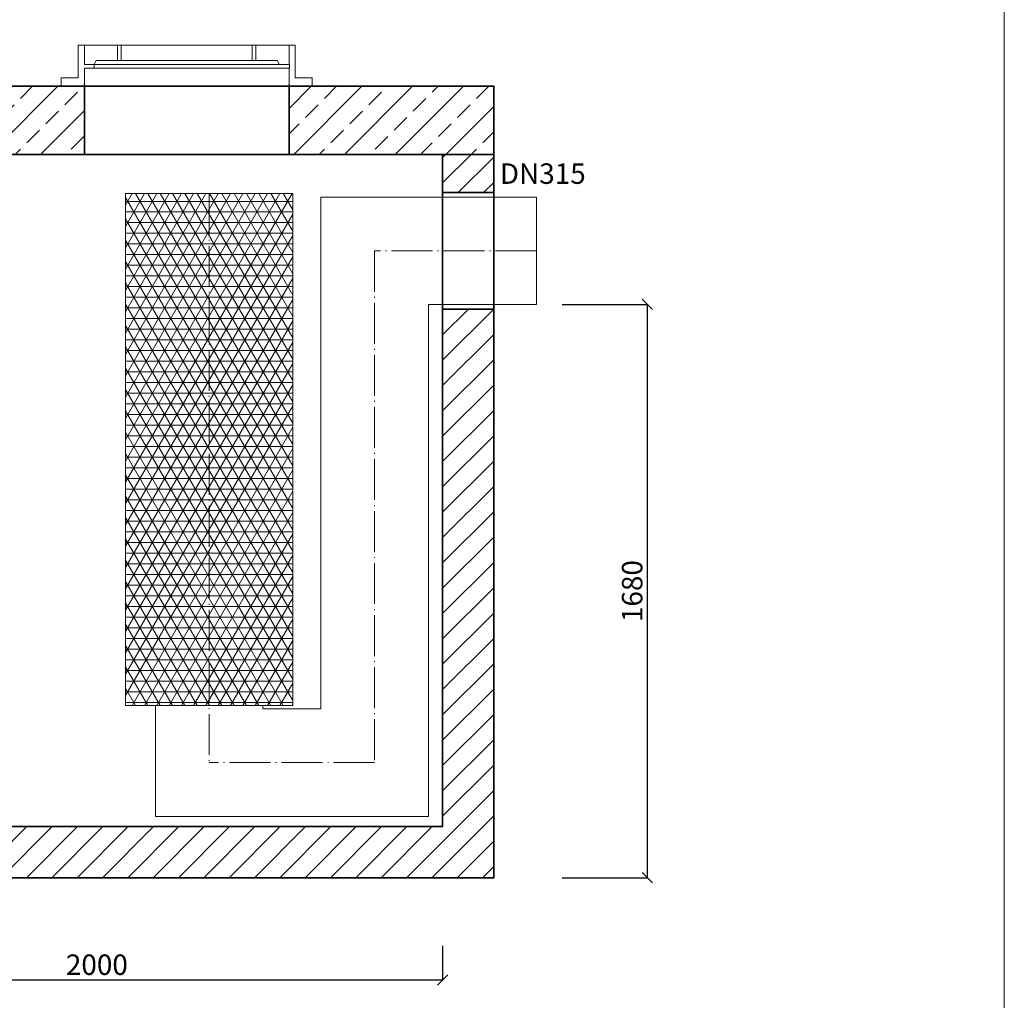
# Model space of a CAD drawing. Units: millimetres. Extents: x 4077 to 9426, y -4835 to 2649.
# Drawn here: x 6483 to 9369, y -3001 to -127 of the extents above; entities that cross this region are included whole.
import ezdxf

# ---------------------------------------------------------------- set-up
doc = ezdxf.new("R2010")
doc.units = ezdxf.units.MM
doc.header["$MEASUREMENT"] = 0
doc.linetypes.add('ACAD_ISO04W100', pattern=[30.5, 24, -3, 0.5, -3])
doc.layers.get('0').update_dxf_attribs({"lineweight": 5})
for name, color, linetype, lineweight in [('Korpus', 7, 'Continuous', 35), ('Osie', 7, 'ACAD_ISO04W100', 5), ('Technologia', 7, 'Continuous', 13), ('Właz', 7, 'Continuous', 20)]:
    doc.layers.add(name, color=color, linetype=linetype, lineweight=lineweight)
doc.styles.get("Standard").update_dxf_attribs({"font": 'arial.ttf'})
doc.dimstyles.new('ISO-25', dxfattribs={"dimtxt": 30, "dimasz": 30, "dimexe": 0, "dimexo": 200, "dimgap": 6.25, "dimtad": 1, "dimtxsty": 'Standard', "dimblk": 'OBLIQUE', "dimcen": 25, "dimadec": 0, "dimazin": 0, "dimtfac": 1, "dimtmove": 0, "dimatfit": 3, "dimfxl": 0, "dimarcsym": 0})
pattern_1 = [(45, (4517.84, -3587.65), (-37.1231, 37.1231), [])]

# ---------------------------------------------------------------- blocks, each defined once
blk = doc.blocks.new('_Oblique')
at = {"color": 0, "linetype": 'ByBlock', "lineweight": -2}
blk.add_line((-0.5, -0.5), (0.5, 0.5), dxfattribs=at)
blk = doc.blocks.new('*D22')
at = {"color": 0, "lineweight": -2}
for p, q in [((5722.8, -2841.7), (5722.8, -2941.3)), ((7722.8, -2841.7), (7722.8, -2941.3)), ((5722.8, -2941.3), (7722.8, -2941.3))]:
    blk.add_line(p, q, dxfattribs=at)
at = {"layer": 'Defpoints', "color": 0}
for p in [(5722.8, -2641.7), (7722.8, -2641.7), (7722.8, -2941.3)]:
    blk.add_point(p, dxfattribs=at)
at = {"color": 0, "lineweight": -2, "xscale": 30, "yscale": 30, "zscale": 30, "rotation": 180}
blk.add_blockref('_Oblique', (5722.8, -2941.3), dxfattribs=at)
at = {"color": 0, "lineweight": -2, "xscale": 30, "yscale": 30, "zscale": 30}
blk.add_blockref('_Oblique', (7722.8, -2941.3), dxfattribs=at)
at = {"color": 0, "insert": (6709.5, -2904.4), "char_height": 60, "attachment_point": 5}
blk.add_mtext('2000', dxfattribs=at)
blk = doc.blocks.new('*D25')
at = {"color": 0, "lineweight": -2}
for p, q in [((8072.8, -961.7), (8322.8, -961.7)), ((8322.8, -2641.7), (8322.8, -961.7)), ((8072.8, -2641.7), (8322.8, -2641.7))]:
    blk.add_line(p, q, dxfattribs=at)
at = {"layer": 'Defpoints', "color": 0}
for p in [(7872.8, -961.7), (8322.8, -961.7), (7872.8, -2641.7)]:
    blk.add_point(p, dxfattribs=at)
at = {"color": 0, "lineweight": -2, "xscale": 30, "yscale": 30, "zscale": 30}
for p, rotation in [((8322.8, -961.7), 90), ((8322.8, -2641.7), 270)]:
    blk.add_blockref('_Oblique', p, dxfattribs=dict(at, rotation=rotation))
at = {"color": 0, "insert": (8286, -1801.7), "char_height": 60, "attachment_point": 5, "rotation": 90}
blk.add_mtext('1680', dxfattribs=at)
blk = doc.blocks.new('Wlaz_600')
at = {"layer": 'Właz'}
for p, q in [((-617.8, 24.8), (-617.8, 120)), ((-600, 120), (-617.8, 120)), ((-600, 120), (-600, 63.4)), ((-600, 120), (-502.5, 120)), ((-516.9, 120), (-108.1, 120)), ((-502.5, 120), (-491.9, 120)), ((-502.5, 75.1), (-502.5, 120)), ((-491.9, 75.1), (-491.9, 120)), ((-108.1, 120), (-97.5, 120)), ((-108.1, 75.1), (-108.1, 120)), ((-97.5, 75.1), (-97.5, 120)), ((-97.5, 120), (0, 120)), ((0, 120), (0, 63.4)), ((0, 120), (17.8, 120)), ((17.8, 24.8), (17.8, 120)), ((-570.9, 63.4), (-600, 63.4)), ((0, 63.4), (-595.9, 63.4)), ((-570.9, 63.4), (-565.8, 75.1)), ((-570.9, 53.1), (-570.9, 63.4)), ((-34.2, 75.1), (-565.8, 75.1)), ((-565.8, 75.1), (-502.5, 75.1)), ((-502.5, 75.1), (-491.9, 75.1)), ((-491.9, 75.1), (-287.5, 75.1)), ((-312.5, 75.1), (-174.9, 75.1)), ((-108.1, 75.1), (-312.5, 75.1)), ((-108.1, 75.1), (-97.5, 75.1)), ((-34.2, 75.1), (-97.5, 75.1)), ((-29.1, 63.4), (-34.2, 75.1)), ((-29.1, 63.4), (0, 63.4)), ((0.9, 53.1), (0.9, 63.4)), ((-600, 53.1), (-570.9, 53.1)), ((-600, 53.1), (-600, 0)), ((-595.9, 53.1), (0, 53.1)), ((0, 53.1), (-29.1, 53.1)), ((0, 53.1), (0, 0)), ((-667.6, 0), (-667.6, 24.8)), ((-667.6, 24.8), (-617.8, 24.8)), ((-667.6, 0), (67.6, 0)), ((-625, 0), (0, 0)), ((-625, 0), (0, 0)), ((-625, 0), (0, 0)), ((-600, 0), (0, 0)), ((67.6, 24.8), (17.8, 24.8)), ((67.6, 0), (67.6, 24.8))]:
    blk.add_line(p, q, dxfattribs=at)
for p in [(-600, 5), (0, 5)]:
    blk.add_point(p, dxfattribs=at)

msp = doc.modelspace()

# ---------------------------------------------------------------- hatches: boundary and pattern name
at = {"lineweight": 9}
h = msp.add_hatch(dxfattribs=at)
h.set_pattern_fill('ANSI33', color=256, scale=420, style=0)
h.set_pattern_definition([(45, (4517.84, -3587.65), (-74.2462, 74.2462), []), (45, (4592.09, -3587.65), (-74.2462, 74.2462), [52.5, -26.25])])
h.paths.add_polyline_path([(5572.836, -322.032), (5572.836, -522.032), (6672.836, -522.032), (6672.836, -322.032)])
h.paths.add_polyline_path([(7272.836, -322.032), (7272.836, -522.032), (7872.836, -522.032), (7872.836, -322.032)])
h = msp.add_hatch(dxfattribs=at)
h.set_pattern_fill('ANSI31', color=256, scale=420, style=0)
h.set_pattern_definition(pattern_1)
h.paths.add_polyline_path([(5572.836, -522.032), (5572.836, -614.032), (5722.836, -614.032), (5722.836, -522.032)])
h.paths.add_polyline_path([(7722.836, -522.032), (7722.836, -634.032), (7872.836, -634.032), (7872.836, -522.032)])
h = msp.add_hatch(dxfattribs=at)
h.set_pattern_fill('NET3', color=256, scale=250, style=0)
h.set_pattern_definition([(0, (5572.836, -784.532), (0, 31.25), []), (60, (5572.836, -784.532), (-27.0633, 15.625), []), (120, (5572.836, -784.532), (-27.0633, -15.625), [])])
h.paths.add_polyline_path([(7283.388, -637.032), (7038.388, -637.032), (7038.388, -2137.032), (7108.388, -2137.032), (7283.388, -2137.032)])
h.paths.add_polyline_path([(7038.388, -637.032), (6793.388, -637.032), (6793.388, -2137.032), (7038.388, -2137.032)])
h = msp.add_hatch(dxfattribs=at)
h.set_pattern_fill('ANSI31', color=256, scale=420, style=0)
h.set_pattern_definition(pattern_1)
h.paths.add_polyline_path([(5572.836, -2642.032), (7872.836, -2642.032), (7872.836, -975.032), (7722.836, -975.032), (7722.836, -2492.032), (5722.836, -2492.032), (5722.836, -955.032), (5572.836, -955.032)])

# ---------------------------------------------------------------- linework, layer by layer
for p, q in [((7872.836, -634.032), (7722.836, -634.032)), ((7872.836, -634.032), (7722.836, -634.032)), ((7872.836, -975.032), (7722.836, -975.032))]:
    msp.add_line(p, q)
msp.add_lwpolyline([(4076.841, -4835.001), (9368.807, -4835.001), (9368.807, 2649.351), (4076.841, 2649.351)], close=True)
at = {"layer": 'Korpus'}
msp.add_line((7872.836, -975.032), (7722.836, -975.032), dxfattribs=at)
for points in [[(5572.836, -322.032), (5572.836, -522.032), (6672.836, -522.032), (6672.836, -322.032), (5572.836, -322.032)], [(5572.836, -322.032), (7872.836, -322.032), (7872.836, -522.032), (5572.836, -522.032), (5572.836, -322.032)], [(7272.836, -322.032), (7272.836, -522.032), (7872.836, -522.032), (7872.836, -322.032), (7272.836, -322.032)], [(7722.836, -522.032), (7722.836, -634.032), (7872.836, -634.032), (7872.836, -522.032), (7722.836, -522.032)], [(7722.836, -634.032), (7872.836, -634.032), (7872.836, -2642.032), (5572.836, -2642.032), (5572.836, -614.032), (5722.836, -614.032), (5722.836, -2492.032), (7722.836, -2492.032), (7722.836, -634.032)]]:
    msp.add_lwpolyline(points, dxfattribs=at)
at = {"layer": 'Osie', "lineweight": 5, "ltscale": 5}
for p, q in [((7038.388, -637.032), (7038.388, -2299.532)), ((7523.388, -804.532), (7523.388, -2304.532)), ((7997.836, -804.532), (7523.388, -804.532)), ((7523.388, -2304.532), (7038.388, -2304.532))]:
    msp.add_line(p, q, dxfattribs=at)
at = {"layer": 'Technologia', "lineweight": 5}
for p, q in [((6793.388, -637.032), (7283.388, -637.032)), ((6793.388, -2137.032), (6793.388, -637.032)), ((7283.388, -637.032), (7283.388, -2137.032)), ((7997.836, -647.032), (7365.888, -647.032)), ((7365.888, -647.032), (7365.888, -2147.032)), ((7997.836, -962.032), (7997.836, -647.032)), ((7997.836, -962.032), (7680.888, -962.032)), ((7680.888, -962.032), (7680.888, -1324.532)), ((7680.888, -1324.532), (7680.888, -2462.032)), ((7283.388, -2137.032), (6793.388, -2137.032)), ((7108.388, -2137.032), (6858.388, -2137.032)), ((6880.888, -2137.032), (6880.888, -2462.032)), ((7195.888, -2147.032), (7195.888, -2137.032)), ((7365.888, -2147.032), (7195.888, -2147.032)), ((7680.888, -2462.032), (6880.888, -2462.032)), ((7680.888, -2462.032), (6902.836, -2462.032))]:
    msp.add_line(p, q, dxfattribs=at)
at = {"layer": 'Technologia'}
msp.add_line((7812.836, -962.032), (7702.836, -962.032), dxfattribs=at)

# ---------------------------------------------------------------- block references
at = {"layer": 'Właz'}
msp.add_blockref('Wlaz_600', (7272.836, -322.032), dxfattribs=at)

# ---------------------------------------------------------------- texts
at = {"insert": (8016.252, -627.032), "char_height": 60, "attachment_point": 8}
msp.add_mtext('{DN315}', dxfattribs=at)

# ---------------------------------------------------------------- dimensions: what is measured, and where the dimension line sits
dim = msp.add_linear_dim(base=(8322.841, -961.735), p1=(7872.841, -2641.735), p2=(7872.841, -961.735), angle=90, dimstyle='ISO-25', override={"dimtxt": 60})
dim.commit()
dim.dimension.update_dxf_attribs({"geometry": '*D25', "text_midpoint": (8285.961, -1801.735)})
dim = msp.add_linear_dim(base=(7722.841, -2941.313), p1=(5722.841, -2641.735), p2=(7722.841, -2641.735), dimstyle='ISO-25', override={"dimtxt": 60})
dim.commit()
dim.dimension.update_dxf_attribs({"geometry": '*D22', "text_midpoint": (6709.516, -2941.313), "dimtype": 160})

doc.saveas('drawing.dxf')
